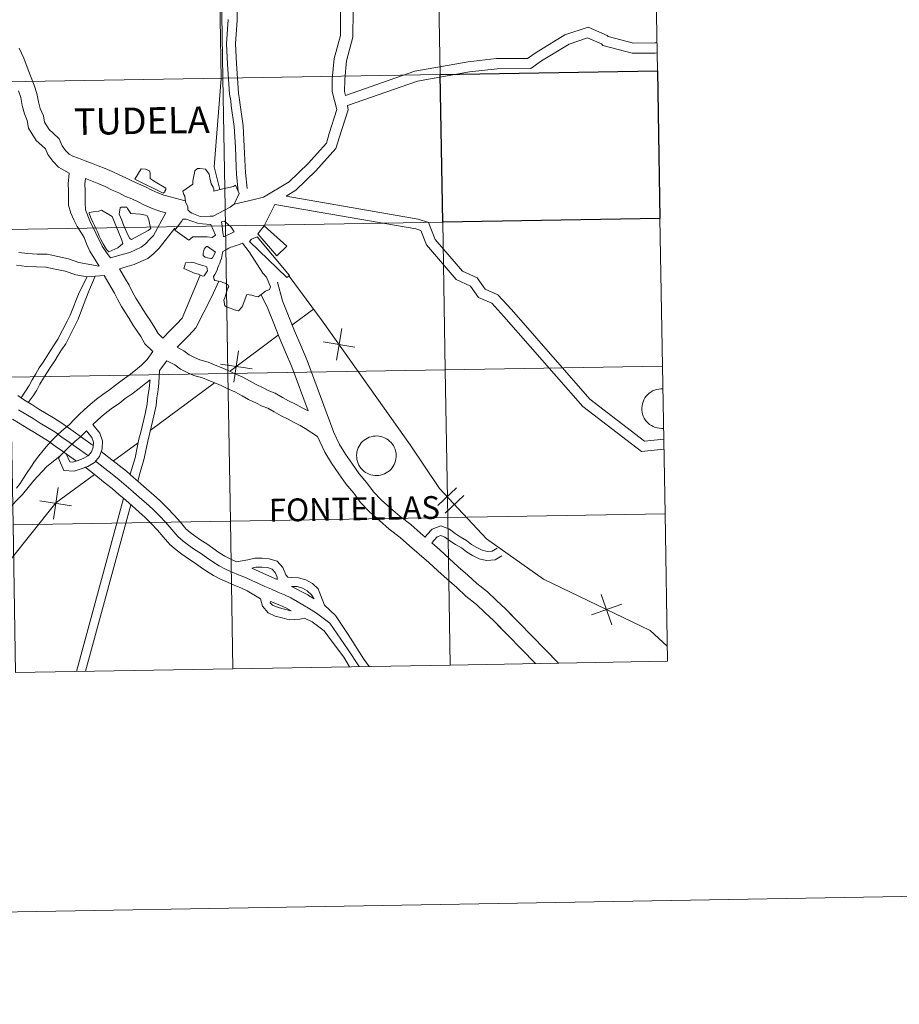
# Model space of a CAD drawing. Units: metres. Extents: x 618029 to 622534, y 4657316 to 4660361.
# Drawn here: x 619104 to 619270, y 4657316 to 4657502 of the extents above; entities that cross this region are included whole.
import ezdxf
from ezdxf.enums import TextEntityAlignment as Align

# ---------------------------------------------------------------- set-up
doc = ezdxf.new("R2010")
doc.units = ezdxf.units.M
doc.header["$MEASUREMENT"] = 0
doc.layers.add('Level 63', color=7, linetype='Continuous', lineweight=0)
doc.styles.add('Arial', font='ARIAL.TTF', dxfattribs={"height": 0.2})

msp = doc.modelspace()

# ---------------------------------------------------------------- linework, layer by layer
at = {"layer": 'Level 63', "linetype": 'Continuous', "lineweight": 0}
for points in [[(618079.65, 4657315.75, -0.24), (618029.03, 4660285.25, -0.24), (622483.35, 4660361.26, -0.24), (622533.98, 4657391.75, -0.24), (618079.65, 4657315.75, -0.24)], [(619142.31, 4657518.36, -0.24), (619142.78, 4657490.51, -0.24), (619101.8, 4657489.81, -0.24), (619101.33, 4657517.67, -0.24), (619142.31, 4657518.36, -0.24)], [(619183.29, 4657519.06, -0.24), (619183.76, 4657491.2, -0.24), (619142.78, 4657490.51, -0.24), (619142.31, 4657518.36, -0.24), (619183.29, 4657519.06, -0.24)], [(619224.27, 4657519.76, -0.24), (619224.74, 4657491.9, -0.24), (619183.76, 4657491.2, -0.24), (619183.29, 4657519.06, -0.24), (619224.27, 4657519.76, -0.24)], [(619142.78, 4657490.51, -0.24), (619143.26, 4657462.65, -0.24), (619102.28, 4657461.95, -0.24), (619101.8, 4657489.81, -0.24), (619142.78, 4657490.51, -0.24)], [(619183.76, 4657491.2, -0.24), (619184.24, 4657463.35, -0.24), (619143.26, 4657462.65, -0.24), (619142.78, 4657490.51, -0.24), (619183.76, 4657491.2, -0.24)], [(619131.83, 4657469.07, 0.01), (619131.56, 4657468.83, 0.01), (619126.18, 4657471.46, 0.01), (619127.4, 4657473.43, 0.01), (619128.17, 4657473.31, 0.01), (619128.94, 4657473, 0.01), (619129.06, 4657472.67, 0.01), (619129.07, 4657471.59, 0.01), (619129.44, 4657471.32, 0.01), (619129.71, 4657471.13, 0.01), (619132.02, 4657469.76, 0.01), (619132.02, 4657469.48, 0.01), (619131.87, 4657469.17, 0.01), (619131.83, 4657469.07, 0.01)], [(619131.83, 4657469.07, 0.01), (619131.56, 4657468.83, 0.01), (619126.18, 4657471.46, 0.01), (619127.4, 4657473.43, 0.01), (619128.17, 4657473.31, 0.01), (619128.94, 4657473, 0.01), (619129.06, 4657472.67, 0.01), (619129.07, 4657471.59, 0.01), (619129.44, 4657471.32, 0.01), (619129.71, 4657471.13, 0.01), (619132.02, 4657469.76, 0.01), (619132.02, 4657469.48, 0.01), (619131.87, 4657469.17, 0.01), (619131.83, 4657469.07, 0.01)], [(619142.77, 4657469.64, 0.01), (619144.8, 4657470.1, 0.01), (619145.19, 4657470.29, 0.01), (619145.84, 4657468.76, 0.01), (619144.93, 4657466.73, 0.01), (619144.16, 4657466.14, 0.01), (619140.97, 4657464.44, 0.01), (619140.33, 4657464.44, 0.01), (619138.49, 4657464.43, 0.01), (619136.95, 4657465.01, 0.01), (619136.64, 4657465.2, 0.01), (619136.18, 4657465.66, 0.01), (619136.18, 4657466.24, 0.01), (619135.71, 4657467.19, 0.01), (619135.59, 4657468.26, 0.01), (619135.4, 4657468.54, 0.01), (619135.22, 4657469.18, 0.01), (619136.47, 4657470.08, 0.01), (619137.12, 4657470.54, 0.01), (619137.11, 4657471.03, 0.01), (619137.24, 4657471.8, 0.01), (619137.39, 4657472.26, 0.01), (619137.51, 4657473.03, 0.01), (619138, 4657473.46, 0.01), (619138.46, 4657473.46, 0.01), (619139.53, 4657473.34, 0.01), (619140.18, 4657472.39, 0.01), (619140.31, 4657471.62, 0.01), (619140.46, 4657471.17, 0.01), (619140.59, 4657470.55, 0.01), (619140.96, 4657469.97, 0.01), (619141.08, 4657469.63, 0.01), (619141.08, 4657469.2, 0.01), (619142.77, 4657469.64, 0.01)], [(619142.77, 4657469.64, 0.01), (619144.8, 4657470.1, 0.01), (619145.19, 4657470.29, 0.01), (619145.84, 4657468.76, 0.01), (619144.93, 4657466.73, 0.01), (619144.16, 4657466.14, 0.01), (619140.97, 4657464.44, 0.01), (619140.33, 4657464.44, 0.01), (619138.49, 4657464.43, 0.01), (619136.95, 4657465.01, 0.01), (619136.64, 4657465.2, 0.01), (619136.18, 4657465.66, 0.01), (619136.18, 4657466.24, 0.01), (619135.71, 4657467.19, 0.01), (619135.59, 4657468.26, 0.01), (619135.4, 4657468.54, 0.01), (619135.22, 4657469.18, 0.01), (619136.47, 4657470.08, 0.01), (619137.12, 4657470.54, 0.01), (619137.11, 4657471.03, 0.01), (619137.24, 4657471.8, 0.01), (619137.39, 4657472.26, 0.01), (619137.51, 4657473.03, 0.01), (619138, 4657473.46, 0.01), (619138.46, 4657473.46, 0.01), (619139.53, 4657473.34, 0.01), (619140.18, 4657472.39, 0.01), (619140.31, 4657471.62, 0.01), (619140.46, 4657471.17, 0.01), (619140.59, 4657470.55, 0.01), (619140.96, 4657469.97, 0.01), (619141.08, 4657469.63, 0.01), (619141.08, 4657469.2, 0.01), (619142.77, 4657469.64, 0.01)], [(619117.57, 4657465.14, 0.01), (619118.34, 4657465.29, 0.01), (619119.41, 4657465.42, 0.01), (619119.87, 4657465.6, 0.01), (619121.9, 4657464.38, 0.01), (619123.73, 4657459.93, 0.01), (619123.92, 4657459.29, 0.01), (619122.97, 4657458.52, 0.01), (619121.31, 4657457.75, 0.01), (619120.85, 4657458.21, 0.01), (619120.2, 4657459.28, 0.01), (619119.76, 4657460.04, 0.01), (619119.46, 4657460.69, 0.01), (619119.18, 4657461.36, 0.01), (619118.87, 4657462.01, 0.01), (619118.56, 4657462.68, 0.01), (619118.25, 4657463.33, 0.01), (619117.97, 4657464, 0.01), (619117.69, 4657464.64, 0.01), (619117.57, 4657464.97, 0.01), (619117.57, 4657465.14, 0.01)], [(619117.57, 4657465.14, 0.01), (619118.34, 4657465.29, 0.01), (619119.41, 4657465.42, 0.01), (619119.87, 4657465.6, 0.01), (619121.9, 4657464.38, 0.01), (619123.73, 4657459.93, 0.01), (619123.92, 4657459.29, 0.01), (619122.97, 4657458.52, 0.01), (619121.31, 4657457.75, 0.01), (619120.85, 4657458.21, 0.01), (619120.2, 4657459.28, 0.01), (619119.76, 4657460.04, 0.01), (619119.46, 4657460.69, 0.01), (619119.18, 4657461.36, 0.01), (619118.87, 4657462.01, 0.01), (619118.56, 4657462.68, 0.01), (619118.25, 4657463.33, 0.01), (619117.97, 4657464, 0.01), (619117.69, 4657464.64, 0.01), (619117.57, 4657464.97, 0.01), (619117.57, 4657465.14, 0.01)], [(619129.1, 4657462.56, 0.01), (619129.2, 4657462.12, 0.01), (619128.7, 4657461.79, 0.01), (619125.57, 4657460.06, 0.01), (619125.26, 4657460.25, 0.01), (619124.95, 4657460.83, 0.01), (619124.68, 4657461.41, 0.01), (619124.4, 4657461.96, 0.01), (619124.18, 4657462.55, 0.01), (619123.93, 4657463.13, 0.01), (619123.72, 4657463.71, 0.01), (619123.5, 4657464.26, 0.01), (619123.25, 4657464.85, 0.01), (619123.43, 4657466.07, 0.01), (619123.58, 4657466.2, 0.01), (619124.66, 4657466.2, 0.01), (619124.78, 4657465.9, 0.01), (619125.43, 4657464.98, 0.01), (619127.28, 4657464.86, 0.01), (619128.2, 4657464.68, 0.01), (619128.5, 4657464.56, 0.01), (619128.69, 4657464.1, 0.01), (619128.82, 4657463.79, 0.01), (619128.97, 4657463.15, 0.01), (619129.1, 4657462.56, 0.01)], [(619129.1, 4657462.56, 0.01), (619129.2, 4657462.12, 0.01), (619128.7, 4657461.79, 0.01), (619125.57, 4657460.06, 0.01), (619125.26, 4657460.25, 0.01), (619124.95, 4657460.83, 0.01), (619124.68, 4657461.41, 0.01), (619124.4, 4657461.96, 0.01), (619124.18, 4657462.55, 0.01), (619123.93, 4657463.13, 0.01), (619123.72, 4657463.71, 0.01), (619123.5, 4657464.26, 0.01), (619123.25, 4657464.85, 0.01), (619123.43, 4657466.07, 0.01), (619123.58, 4657466.2, 0.01), (619124.66, 4657466.2, 0.01), (619124.78, 4657465.9, 0.01), (619125.43, 4657464.98, 0.01), (619127.28, 4657464.86, 0.01), (619128.2, 4657464.68, 0.01), (619128.5, 4657464.56, 0.01), (619128.69, 4657464.1, 0.01), (619128.82, 4657463.79, 0.01), (619128.97, 4657463.15, 0.01), (619129.1, 4657462.56, 0.01)], [(619143.26, 4657462.65, -0.24), (619143.73, 4657434.79, -0.24), (619102.75, 4657434.09, -0.24), (619102.28, 4657461.95, -0.24), (619143.26, 4657462.65, -0.24)], [(619140.49, 4657462.87, 0.01), (619141.39, 4657460.88, 0.01), (619140.8, 4657460.42, 0.01), (619139.85, 4657460.6, 0.01), (619138.68, 4657460.6, 0.01), (619137.15, 4657460.59, 0.01), (619136.38, 4657459.97, 0.01), (619133.7, 4657461.81, 0.01), (619134.96, 4657463.47, 0.01), (619135.23, 4657463.93, 0.01), (619135.88, 4657463.93, 0.01), (619138.03, 4657463.17, 0.01), (619138.95, 4657463.05, 0.01), (619140.49, 4657462.87, 0.01)], [(619140.49, 4657462.87, 0.01), (619141.39, 4657460.88, 0.01), (619140.8, 4657460.42, 0.01), (619139.85, 4657460.6, 0.01), (619138.68, 4657460.6, 0.01), (619137.15, 4657460.59, 0.01), (619136.38, 4657459.97, 0.01), (619133.7, 4657461.81, 0.01), (619134.96, 4657463.47, 0.01), (619135.23, 4657463.93, 0.01), (619135.88, 4657463.93, 0.01), (619138.03, 4657463.17, 0.01), (619138.95, 4657463.05, 0.01), (619140.49, 4657462.87, 0.01)], [(619142.92, 4657460.61, 0.01), (619142.8, 4657461.38, 0.01), (619142.64, 4657462.6, 0.01), (619142.51, 4657463.37, 0.01), (619143.1, 4657463.5, 0.01), (619144.33, 4657462.42, 0.01), (619144.94, 4657461.54, 0.01), (619143.11, 4657460.61, 0.01), (619142.92, 4657460.61, 0.01)], [(619142.92, 4657460.61, 0.01), (619142.8, 4657461.38, 0.01), (619142.64, 4657462.6, 0.01), (619142.51, 4657463.37, 0.01), (619143.1, 4657463.5, 0.01), (619144.33, 4657462.42, 0.01), (619144.94, 4657461.54, 0.01), (619143.11, 4657460.61, 0.01), (619142.92, 4657460.61, 0.01)], [(619184.24, 4657463.35, -0.24), (619184.71, 4657435.49, -0.24), (619143.73, 4657434.79, -0.24), (619143.26, 4657462.65, -0.24), (619184.24, 4657463.35, -0.24)], [(619154.83, 4657458.81, 0.01), (619152.99, 4657457, 0.01), (619149.36, 4657461.15, 0.01), (619150.56, 4657462.67, 0.01), (619154.83, 4657458.81, 0.01)], [(619154.83, 4657458.81, 0.01), (619152.99, 4657457, 0.01), (619149.36, 4657461.15, 0.01), (619150.56, 4657462.67, 0.01), (619154.83, 4657458.81, 0.01)], [(619225.22, 4657464.05, -0.24), (619225.69, 4657436.19, -0.24), (619184.71, 4657435.49, -0.24), (619184.24, 4657463.35, -0.24), (619225.22, 4657464.05, -0.24)], [(619141.12, 4657452.5, 0.01), (619141.01, 4657453.08, 0.01), (619141.29, 4657453.48, 0.01), (619141.5, 4657453.91, 0.01), (619141.71, 4657454.34, 0.01), (619141.86, 4657454.77, 0.01), (619142.05, 4657455.2, 0.01), (619142.2, 4657455.63, 0.01), (619142.35, 4657456.06, 0.01), (619142.54, 4657456.46, 0.01), (619142.66, 4657457.23, 0.01), (619142.81, 4657457.82, 0.01), (619143.21, 4657458.03, 0.01), (619143.57, 4657458.25, 0.01), (619143.91, 4657458.43, 0.01), (619144.28, 4657458.59, 0.01), (619144.62, 4657458.71, 0.01), (619144.95, 4657458.83, 0.01), (619145.32, 4657458.96, 0.01), (619145.72, 4657459.05, 0.01), (619146.18, 4657459.24, 0.01), (619146.49, 4657459.36, 0.01), (619147.72, 4657457.71, 0.01), (619150.35, 4657453.72, 0.01), (619150.99, 4657452.96, 0.01), (619151.77, 4657451.12, 0.01), (619151.58, 4657450.62, 0.01), (619150.82, 4657450.34, 0.01), (619149.47, 4657449.26, 0.01), (619148.82, 4657449.39, 0.01), (619148.21, 4657449.57, 0.01), (619147.29, 4657449.69, 0.01), (619146.4, 4657447.38, 0.01), (619145.76, 4657446.61, 0.01), (619145.14, 4657446.76, 0.01), (619143.46, 4657447.37, 0.01), (619143.15, 4657447.53, 0.01), (619142.96, 4657448.6, 0.01), (619143.14, 4657449.09, 0.01), (619143.32, 4657449.68, 0.01), (619143.6, 4657450.6, 0.01), (619143.72, 4657450.91, 0.01), (619143.9, 4657451.22, 0.01), (619143.78, 4657451.43, 0.01), (619143.6, 4657451.58, 0.01), (619143.41, 4657451.7, 0.01), (619143.2, 4657451.83, 0.01), (619142.98, 4657451.89, 0.01), (619142.76, 4657451.98, 0.01), (619142.55, 4657452.07, 0.01), (619142.36, 4657452.16, 0.01), (619141.29, 4657452.31, 0.01), (619141.12, 4657452.5, 0.01)], [(619141.12, 4657452.5, 0.01), (619141.01, 4657453.08, 0.01), (619141.29, 4657453.48, 0.01), (619141.5, 4657453.91, 0.01), (619141.71, 4657454.34, 0.01), (619141.86, 4657454.77, 0.01), (619142.05, 4657455.2, 0.01), (619142.2, 4657455.63, 0.01), (619142.35, 4657456.06, 0.01), (619142.54, 4657456.46, 0.01), (619142.66, 4657457.23, 0.01), (619142.81, 4657457.82, 0.01), (619143.21, 4657458.03, 0.01), (619143.57, 4657458.25, 0.01), (619143.91, 4657458.43, 0.01), (619144.28, 4657458.59, 0.01), (619144.62, 4657458.71, 0.01), (619144.95, 4657458.83, 0.01), (619145.32, 4657458.96, 0.01), (619145.72, 4657459.05, 0.01), (619146.18, 4657459.24, 0.01), (619146.49, 4657459.36, 0.01), (619147.72, 4657457.71, 0.01), (619150.35, 4657453.72, 0.01), (619150.99, 4657452.96, 0.01), (619151.77, 4657451.12, 0.01), (619151.58, 4657450.62, 0.01), (619150.82, 4657450.34, 0.01), (619149.47, 4657449.26, 0.01), (619148.82, 4657449.39, 0.01), (619148.21, 4657449.57, 0.01), (619147.29, 4657449.69, 0.01), (619146.4, 4657447.38, 0.01), (619145.76, 4657446.61, 0.01), (619145.14, 4657446.76, 0.01), (619143.46, 4657447.37, 0.01), (619143.15, 4657447.53, 0.01), (619142.96, 4657448.6, 0.01), (619143.14, 4657449.09, 0.01), (619143.32, 4657449.68, 0.01), (619143.6, 4657450.6, 0.01), (619143.72, 4657450.91, 0.01), (619143.9, 4657451.22, 0.01), (619143.78, 4657451.43, 0.01), (619143.6, 4657451.58, 0.01), (619143.41, 4657451.7, 0.01), (619143.2, 4657451.83, 0.01), (619142.98, 4657451.89, 0.01), (619142.76, 4657451.98, 0.01), (619142.55, 4657452.07, 0.01), (619142.36, 4657452.16, 0.01), (619141.29, 4657452.31, 0.01), (619141.12, 4657452.5, 0.01)], [(619155.38, 4657453.3, 0.01), (619154.83, 4657452.91, 0.01), (619147.8, 4657459.72, 0.01), (619148.17, 4657460.1, 0.01), (619149.28, 4657460.59, 0.01), (619155.38, 4657453.3, 0.01)], [(619155.38, 4657453.3, 0.01), (619154.83, 4657452.91, 0.01), (619147.8, 4657459.72, 0.01), (619148.17, 4657460.1, 0.01), (619149.28, 4657460.59, 0.01), (619155.38, 4657453.3, 0.01)], [(619140.51, 4657456.46, 0.01), (619139.86, 4657456.58, 0.01), (619139.46, 4657456.76, 0.01), (619139.09, 4657457.03, 0.01), (619139.09, 4657457.52, 0.01), (619139.27, 4657458.26, 0.01), (619139.43, 4657458.48, 0.01), (619139.58, 4657458.63, 0.01), (619139.73, 4657458.72, 0.01), (619139.86, 4657458.76, 0.01), (619141.4, 4657457.69, 0.01), (619140.82, 4657456.58, 0.01), (619140.63, 4657456.46, 0.01), (619140.51, 4657456.46, 0.01)], [(619140.51, 4657456.46, 0.01), (619139.86, 4657456.58, 0.01), (619139.46, 4657456.76, 0.01), (619139.09, 4657457.03, 0.01), (619139.09, 4657457.52, 0.01), (619139.27, 4657458.26, 0.01), (619139.43, 4657458.48, 0.01), (619139.58, 4657458.63, 0.01), (619139.73, 4657458.72, 0.01), (619139.86, 4657458.76, 0.01), (619141.4, 4657457.69, 0.01), (619140.82, 4657456.58, 0.01), (619140.63, 4657456.46, 0.01), (619140.51, 4657456.46, 0.01)], [(619138.94, 4657453.15, 0.01), (619138.21, 4657453.5, 0.01), (619137.57, 4657453.68, 0.01), (619135.45, 4657454.6, 0.01), (619135.63, 4657455.18, 0.01), (619135.75, 4657455.67, 0.01), (619136.79, 4657455.8, 0.01), (619137.44, 4657455.68, 0.01), (619138.33, 4657455.37, 0.01), (619138.98, 4657455.19, 0.01), (619139.47, 4657455.04, 0.01), (619139.75, 4657454.92, 0.01), (619139.87, 4657454.15, 0.01), (619139.29, 4657453.19, 0.01), (619138.94, 4657453.15, 0.01)], [(619138.94, 4657453.15, 0.01), (619138.21, 4657453.5, 0.01), (619137.57, 4657453.68, 0.01), (619135.45, 4657454.6, 0.01), (619135.63, 4657455.18, 0.01), (619135.75, 4657455.67, 0.01), (619136.79, 4657455.8, 0.01), (619137.44, 4657455.68, 0.01), (619138.33, 4657455.37, 0.01), (619138.98, 4657455.19, 0.01), (619139.47, 4657455.04, 0.01), (619139.75, 4657454.92, 0.01), (619139.87, 4657454.15, 0.01), (619139.29, 4657453.19, 0.01), (619138.94, 4657453.15, 0.01)], [(619143.73, 4657434.79, -0.24), (619144.21, 4657406.93, -0.24), (619103.23, 4657406.23, -0.24), (619102.75, 4657434.09, -0.24), (619143.73, 4657434.79, -0.24)], [(619184.71, 4657435.49, -0.24), (619185.19, 4657407.63, -0.24), (619144.21, 4657406.93, -0.24), (619143.73, 4657434.79, -0.24), (619184.71, 4657435.49, -0.24)], [(619225.69, 4657436.19, -0.24), (619226.17, 4657408.33, -0.24), (619185.19, 4657407.63, -0.24), (619184.71, 4657435.49, -0.24), (619225.69, 4657436.19, -0.24)], [(619168, 4657419.28, 0.01), (619168.02, 4657419.66, 0.01), (619168.08, 4657420.02, 0.01), (619168.18, 4657420.38, 0.01), (619168.31, 4657420.73, 0.01), (619168.47, 4657421.07, 0.01), (619168.67, 4657421.38, 0.01), (619168.9, 4657421.68, 0.01), (619169.15, 4657421.95, 0.01), (619169.43, 4657422.19, 0.01), (619169.74, 4657422.41, 0.01), (619170.06, 4657422.59, 0.01), (619170.4, 4657422.74, 0.01), (619170.75, 4657422.86, 0.01), (619171.12, 4657422.94, 0.01), (619171.49, 4657422.98, 0.01), (619171.86, 4657422.99, 0.01), (619172.23, 4657422.96, 0.01), (619172.6, 4657422.89, 0.01), (619172.96, 4657422.79, 0.01), (619173.3, 4657422.65, 0.01), (619173.63, 4657422.48, 0.01), (619173.94, 4657422.27, 0.01), (619174.23, 4657422.04, 0.01), (619174.5, 4657421.78, 0.01), (619174.73, 4657421.49, 0.01), (619174.94, 4657421.18, 0.01), (619175.12, 4657420.85, 0.01), (619175.26, 4657420.51, 0.01), (619175.36, 4657420.15, 0.01), (619175.44, 4657419.78, 0.01), (619175.47, 4657419.41, 0.01), (619175.47, 4657419.04, 0.01), (619175.43, 4657418.67, 0.01), (619175.35, 4657418.31, 0.01), (619175.24, 4657417.95, 0.01), (619175.09, 4657417.61, 0.01), (619174.91, 4657417.28, 0.01), (619174.7, 4657416.98, 0.01), (619174.46, 4657416.69, 0.01), (619174.19, 4657416.44, 0.01), (619173.89, 4657416.21, 0.01), (619173.58, 4657416.01, 0.01), (619173.25, 4657415.84, 0.01), (619172.9, 4657415.71, 0.01), (619172.54, 4657415.61, 0.01), (619172.17, 4657415.55, 0.01), (619171.8, 4657415.52, 0.01), (619171.43, 4657415.53, 0.01), (619171.06, 4657415.58, 0.01), (619170.7, 4657415.67, 0.01), (619170.35, 4657415.79, 0.01), (619170.01, 4657415.95, 0.01), (619169.69, 4657416.13, 0.01), (619169.39, 4657416.35, 0.01), (619169.11, 4657416.6, 0.01), (619168.86, 4657416.88, 0.01), (619168.64, 4657417.18, 0.01), (619168.44, 4657417.5, 0.01), (619168.28, 4657417.83, 0.01), (619168.16, 4657418.18, 0.01), (619168.07, 4657418.54, 0.01), (619168.02, 4657418.91, 0.01), (619168, 4657419.28, 0.01)], [(619144.21, 4657406.93, -0.24), (619144.68, 4657379.07, -0.24), (619103.7, 4657378.37, -0.24), (619103.23, 4657406.23, -0.24), (619144.21, 4657406.93, -0.24)], [(619185.19, 4657407.63, -0.24), (619185.66, 4657379.77, -0.24), (619144.68, 4657379.07, -0.24), (619144.21, 4657406.93, -0.24), (619185.19, 4657407.63, -0.24)], [(619226.17, 4657408.33, -0.24), (619226.64, 4657380.47, -0.24), (619185.66, 4657379.77, -0.24), (619185.19, 4657407.63, -0.24), (619226.17, 4657408.33, -0.24)]]:
    msp.add_polyline3d(points, close=True, dxfattribs=at)
for points in [[(619076.79, 4657597.5, 0.01), (619083.64, 4657594.1, 0.01), (619104.51, 4657584.14, 0.01), (619110.82, 4657579.57, 0.01), (619116.22, 4657573.11, 0.01), (619138.9, 4657528.42, 0.01), (619141, 4657523.31, 0.01), (619142.1, 4657512.89, 0.01), (619142.46, 4657490.45, 0.01), (619141.17, 4657473.75, 0.01), (619142.24, 4657469.5, 0.01)], [(619147.36, 4657469.68, 0.01), (619147.07, 4657472.7, 0.01), (619147.02, 4657473.87, 0.01), (619146.83, 4657477.62, 0.01), (619146.59, 4657481.53, 0.01), (619146.02, 4657485.49, 0.01), (619145.94, 4657486.43, 0.01), (619145.75, 4657487.66, 0.01), (619145.37, 4657493.27, 0.01), (619145.18, 4657496.99, 0.01), (619145.49, 4657501.48, 0.01), (619145.54, 4657506.53, 0.01)], [(619163.39, 4657488.01, 0.01), (619163.42, 4657490.35, 0.01), (619163.78, 4657494.2, 0.01), (619164.97, 4657498.54, 0.01), (619164.98, 4657503.23, 0.01)], [(619163.39, 4657488.01, 0.01), (619163.42, 4657490.35, 0.01), (619163.78, 4657494.2, 0.01), (619164.97, 4657498.54, 0.01), (619164.98, 4657503.23, 0.01)], [(619165.74, 4657487.98, 0.01), (619165.77, 4657490.23, 0.01), (619166.1, 4657493.77, 0.01), (619167.32, 4657498.22, 0.01), (619167.33, 4657503.27, 0.01)], [(619145.7, 4657469.1, 0.01), (619145.39, 4657472.39, 0.01), (619145.32, 4657473.78, 0.01), (619145.14, 4657477.52, 0.01), (619144.91, 4657481.36, 0.01), (619144.34, 4657485.3, 0.01), (619144.26, 4657486.23, 0.01), (619144.07, 4657487.47, 0.01), (619143.68, 4657493.17, 0.01), (619143.49, 4657497.01, 0.01), (619143.8, 4657501.55, 0.01)], [(619165.89, 4657487.22, 0.01), (619178.99, 4657491.81, 0.01), (619189.03, 4657493.6, 0.01), (619194.4, 4657494.2, 0.01), (619200.26, 4657494.21, 0.01), (619201.84, 4657495.34, 0.01), (619207.29, 4657498.69, 0.01), (619211.66, 4657500.15, 0.01), (619215.27, 4657498.56, 0.01), (619215.44, 4657498.38, 0.01), (619220.2, 4657497.14, 0.01), (619224.24, 4657497.15, 0.01), (619224.66, 4657497.17, 0.01)], [(619166.26, 4657485.34, 0.01), (619179.48, 4657489.96, 0.01), (619189.31, 4657491.71, 0.01), (619194.51, 4657492.3, 0.01), (619200.88, 4657492.31, 0.01), (619202.9, 4657493.76, 0.01), (619208.1, 4657496.95, 0.01), (619211.57, 4657498.11, 0.01), (619214.18, 4657496.96, 0.01), (619214.46, 4657496.67, 0.01), (619219.96, 4657495.23, 0.01), (619224.3, 4657495.24, 0.01), (619224.69, 4657495.26, 0.01)], [(619135.7, 4657467.35, 0.01), (619132.83, 4657468.1, 0.01), (619131.64, 4657468.44, 0.01), (619130.52, 4657468.88, 0.01), (619129.42, 4657469.38, 0.01), (619128.18, 4657470.03, 0.01), (619126.88, 4657470.6, 0.01), (619125.64, 4657471.12, 0.01), (619124.47, 4657471.7, 0.01), (619123.23, 4657472.25, 0.01), (619121.89, 4657472.89, 0.01), (619120.62, 4657473.45, 0.01), (619119.3, 4657473.99, 0.01), (619118.04, 4657474.49, 0.01), (619116.85, 4657474.92, 0.01), (619115.57, 4657475.4, 0.01), (619114.51, 4657475.78, 0.01), (619113.78, 4657476.19, 0.01), (619113.14, 4657476.88, 0.01), (619112.51, 4657477.72, 0.01), (619111.93, 4657479.07, 0.01), (619110.78, 4657480.12, 0.01), (619110.03, 4657480.8, 0.01), (619109.13, 4657482.2, 0.01), (619108.96, 4657483.41, 0.01), (619108.35, 4657484.81, 0.01), (619108.04, 4657486.03, 0.01), (619107.73, 4657487.63, 0.01), (619107.21, 4657489.21, 0.01), (619106.5, 4657490.96, 0.01), (619105.88, 4657492.58, 0.01), (619105.28, 4657494.29, 0.01), (619104.37, 4657496.2, 0.01)], [(619113.78, 4657472.59, 0.01), (619111.8, 4657473.7, 0.01), (619110.73, 4657474.87, 0.01), (619109.78, 4657476.12, 0.01), (619109.31, 4657477.2, 0.01), (619108.66, 4657477.79, 0.01), (619107.61, 4657478.75, 0.01), (619106.12, 4657481.09, 0.01), (619105.91, 4657482.55, 0.01), (619105.37, 4657483.79, 0.01), (619104.97, 4657485.34, 0.01), (619104.68, 4657486.84, 0.01), (619104.26, 4657488.13, 0.01)], [(619150.42, 4657468.06, 0.01), (619155.28, 4657470.98, 0.01), (619158.86, 4657474.43, 0.01), (619162.3, 4657478.27, 0.01), (619162.84, 4657480.06, 0.01), (619164.3, 4657484.6, 0.01), (619163.39, 4657488.01, 0.01)], [(619165.89, 4657487.22, 0.01), (619165.74, 4657487.98, 0.01)], [(619154.71, 4657468.26, 0.01), (619156.53, 4657469.36, 0.01), (619160.32, 4657473.02, 0.01), (619164.12, 4657477.24, 0.01), (619164.79, 4657479.45, 0.01), (619166.42, 4657484.54, 0.01), (619166.26, 4657485.34, 0.01)], [(619155.28, 4657470.98, 0.01), (619158.86, 4657474.43, 0.01), (619162.3, 4657478.27, 0.01), (619162.84, 4657480.06, 0.01), (619164.3, 4657484.6, 0.01)], [(619119.48, 4657455.05, 0.01), (619117.73, 4657457.86, 0.01), (619117.09, 4657459.23, 0.01), (619116.63, 4657460.42, 0.01), (619116.03, 4657461.48, 0.01), (619115.32, 4657462.51, 0.01), (619114.66, 4657463.78, 0.01), (619114.14, 4657465.04, 0.01), (619113.69, 4657466.57, 0.01), (619113.67, 4657468.02, 0.01), (619113.65, 4657469.26, 0.01), (619113.63, 4657470.58, 0.01), (619113.78, 4657472.59, 0.01)], [(619121.59, 4657456.61, 0.01), (619120.98, 4657457.45, 0.01), (619120.03, 4657458.78, 0.01), (619117.68, 4657463.56, 0.01), (619116.89, 4657465.65, 0.01), (619116.83, 4657467.04, 0.01), (619116.81, 4657468.07, 0.01), (619116.79, 4657469.31, 0.01), (619116.77, 4657470.48, 0.01), (619116.86, 4657471.58, 0.01)], [(619132.01, 4657465.07, 0.01), (619130.63, 4657465.46, 0.01), (619129.3, 4657465.98, 0.01), (619128.04, 4657466.56, 0.01), (619126.82, 4657467.2, 0.01), (619125.65, 4657467.71, 0.01), (619124.33, 4657468.26, 0.01), (619123.14, 4657468.86, 0.01), (619121.92, 4657469.39, 0.01), (619120.58, 4657470.04, 0.01), (619119.38, 4657470.56, 0.01), (619118.12, 4657471.08, 0.01), (619116.86, 4657471.58, 0.01)], [(619154.71, 4657468.26, 0.01), (619179.62, 4657463.93, 0.01), (619181.55, 4657463.29, 0.01), (619182.84, 4657460.08, 0.01), (619187.99, 4657454.1, 0.01), (619190.77, 4657452.82, 0.01), (619192.28, 4657450.68, 0.01), (619194.63, 4657449.61, 0.01), (619197.21, 4657446.83, 0.01), (619212.01, 4657429.95, 0.01), (619222.3, 4657422.04, 0.01), (619225.93, 4657422.41, 0.01)], [(619144.93, 4657466.73, 0.01), (619148.66, 4657467.59, 0.01), (619150.42, 4657468.06, 0.01)], [(619150.56, 4657462.67, 0.01), (619152.6, 4657466.68, 0.01), (619179.15, 4657462.07, 0.01), (619180.1, 4657461.76, 0.01), (619181.18, 4657459.08, 0.01), (619186.81, 4657452.54, 0.01), (619189.5, 4657451.29, 0.01), (619191.01, 4657449.15, 0.01), (619193.49, 4657448.03, 0.01), (619195.78, 4657445.56, 0.01), (619210.7, 4657428.54, 0.01), (619221.74, 4657420.06, 0.01), (619225.96, 4657420.49, 0.01)], [(619121.59, 4657456.61, 0.01), (619124.04, 4657457.31, 0.01), (619125.22, 4657457.64, 0.01), (619126.32, 4657458.13, 0.01), (619127.36, 4657458.6, 0.01), (619128.17, 4657459.24, 0.01), (619129.01, 4657460.1, 0.01), (619129.68, 4657460.85, 0.01), (619132.01, 4657465.07, 0.01)], [(619123.3, 4657454.56, 0.01), (619124.72, 4657454.99, 0.01), (619126.05, 4657455.37, 0.01), (619127.3, 4657455.93, 0.01), (619128.61, 4657456.51, 0.01), (619129.79, 4657457.43, 0.01), (619130.78, 4657458.45, 0.01), (619133.72, 4657462.22, 0.01)], [(619104.28, 4657457.6, 0.01), (619105.99, 4657457.4, 0.01), (619107.75, 4657457.3, 0.01), (619109.68, 4657457.27, 0.01), (619111.68, 4657456.83, 0.01), (619113.7, 4657456.41, 0.01), (619115.64, 4657455.75, 0.01), (619119.48, 4657455.05, 0.01)], [(619103.84, 4657455.22, 0.01), (619105.78, 4657454.98, 0.01), (619107.67, 4657454.88, 0.01), (619109.39, 4657454.85, 0.01), (619111.18, 4657454.47, 0.01), (619113.06, 4657454.07, 0.01), (619115.03, 4657453.41, 0.01), (619117.17, 4657453.02, 0.01), (619120.41, 4657453.29, 0.01)], [(619103.84, 4657455.22, 0.01), (619105.78, 4657454.98, 0.01), (619107.67, 4657454.88, 0.01), (619109.39, 4657454.85, 0.01), (619111.18, 4657454.47, 0.01), (619113.06, 4657454.07, 0.01), (619115.03, 4657453.41, 0.01), (619117.17, 4657453.02, 0.01)], [(619131.49, 4657441.48, 0.01), (619130.58, 4657442.35, 0.01), (619129.97, 4657443.43, 0.01), (619129.12, 4657444.72, 0.01), (619128.44, 4657445.71, 0.01), (619127.76, 4657446.8, 0.01), (619127.07, 4657447.92, 0.01), (619126.39, 4657449.01, 0.01), (619125.74, 4657450.16, 0.01), (619125.14, 4657451.42, 0.01), (619124.42, 4657452.59, 0.01), (619123.3, 4657454.56, 0.01)], [(619131.49, 4657441.48, 0.01), (619132.86, 4657442.9, 0.01), (619134.08, 4657444.16, 0.01), (619135.11, 4657445.24, 0.01), (619138.52, 4657453.35, 0.01)], [(619114, 4657445.81, 0.01), (619115.67, 4657450.09, 0.01), (619117.17, 4657453.02, 0.01)], [(619115.52, 4657445.06, 0.01), (619116.52, 4657447.74, 0.01), (619117.52, 4657450.34, 0.01), (619118.72, 4657453.14, 0.01)], [(619118.72, 4657453.14, 0.01), (619120.41, 4657453.29, 0.01)], [(619129.6, 4657438.92, 0.01), (619128.07, 4657440.41, 0.01), (619127.29, 4657441.79, 0.01), (619126.52, 4657442.96, 0.01), (619125.81, 4657443.99, 0.01), (619125.1, 4657445.14, 0.01), (619124.4, 4657446.26, 0.01), (619123.69, 4657447.4, 0.01), (619122.95, 4657448.71, 0.01), (619122.38, 4657449.92, 0.01), (619121.71, 4657450.99, 0.01), (619120.41, 4657453.29, 0.01)], [(619134.17, 4657439.73, 0.01), (619135.12, 4657440.72, 0.01), (619136.35, 4657441.98, 0.01), (619137.71, 4657443.42, 0.01), (619140.68, 4657449.29, 0.01), (619142.03, 4657452.21, 0.01)], [(619180.91, 4657403.93, 0.01), (619180.08, 4657404.66, 0.01), (619178.22, 4657406.27, 0.01), (619176.14, 4657407.85, 0.01), (619174.37, 4657409.4, 0.01), (619172.62, 4657410.92, 0.01), (619171.18, 4657412.48, 0.01), (619169.93, 4657414.12, 0.01), (619168.5, 4657415.86, 0.01), (619167.25, 4657417.66, 0.01), (619165.9, 4657419.58, 0.01), (619164.78, 4657421.4, 0.01), (619163.74, 4657423.66, 0.01), (619158.7, 4657437.25, 0.01), (619157.48, 4657440.04, 0.01), (619156.29, 4657442.85, 0.01), (619155.18, 4657445.68, 0.01), (619154.06, 4657448.52, 0.01), (619153.06, 4657452.04, 0.01)], [(619155.26, 4657453.12, 0.01), (619161.73, 4657444.46, 0.01), (619178.14, 4657421.34, 0.01), (619183.65, 4657413.09, 0.01), (619192.53, 4657403.57, 0.01), (619203.24, 4657395.95, 0.01), (619223.34, 4657386.29, 0.01), (619226.6, 4657383.31, 0.01)], [(619158.87, 4657427.75, 0.01), (619155.79, 4657436.07, 0.01), (619154.6, 4657438.79, 0.01), (619153.38, 4657441.66, 0.01), (619152.25, 4657444.53, 0.01), (619151.13, 4657447.37, 0.01), (619149.96, 4657449.66, 0.01)], [(619159.86, 4657446.94, 0.01), (619155.82, 4657443.93, 0.01)], [(619159.86, 4657446.94, 0.01), (619155.82, 4657443.93, 0.01)], [(619104.77, 4657430.16, 0.01), (619106.23, 4657432.52, 0.01), (619106.83, 4657433.59, 0.01), (619107.51, 4657434.74, 0.01), (619108.17, 4657435.83, 0.01), (619108.89, 4657436.92, 0.01), (619109.67, 4657438.1, 0.01), (619110.31, 4657439.12, 0.01), (619110.96, 4657440.17, 0.01), (619111.69, 4657441.25, 0.01), (619113.44, 4657444.67, 0.01), (619114, 4657445.81, 0.01)], [(619106.04, 4657429.33, 0.01), (619107.01, 4657430.57, 0.01), (619107.69, 4657431.66, 0.01), (619108.3, 4657432.74, 0.01), (619108.97, 4657433.88, 0.01), (619109.6, 4657434.93, 0.01), (619110.3, 4657435.99, 0.01), (619111.1, 4657437.18, 0.01), (619111.74, 4657438.23, 0.01), (619112.38, 4657439.25, 0.01), (619113.15, 4657440.39, 0.01), (619114.95, 4657443.91, 0.01), (619115.52, 4657445.06, 0.01)], [(619164.2, 4657437.3, 0.01), (619165.21, 4657443.26, 0.01)], [(619164.2, 4657437.3, 0.01), (619165.21, 4657443.26, 0.01)], [(619153.23, 4657442, 0.01), (619144.2, 4657435.27, 0.01)], [(619153.23, 4657442, 0.01), (619144.2, 4657435.27, 0.01)], [(619161.72, 4657440.78, 0.01), (619167.68, 4657439.77, 0.01)], [(619161.72, 4657440.78, 0.01), (619167.68, 4657439.77, 0.01)], [(619103.87, 4657413.15, 0.01), (619104.55, 4657414.03, 0.01), (619105.16, 4657415.04, 0.01), (619105.87, 4657416.08, 0.01), (619106.56, 4657417.11, 0.01), (619107.26, 4657418.17, 0.01), (619108.06, 4657419.25, 0.01), (619108.92, 4657420.27, 0.01), (619109.75, 4657421.31, 0.01), (619110.74, 4657422.35, 0.01), (619111.75, 4657423.33, 0.01), (619112.8, 4657424.3, 0.01), (619113.84, 4657425.18, 0.01), (619114.76, 4657426.08, 0.01), (619115.71, 4657427.02, 0.01), (619116.69, 4657427.98, 0.01), (619117.75, 4657428.96, 0.01), (619118.94, 4657429.94, 0.01), (619120.15, 4657430.85, 0.01), (619121.39, 4657431.69, 0.01), (619122.51, 4657432.57, 0.01), (619123.82, 4657433.5, 0.01), (619125.09, 4657434.45, 0.01), (619126.29, 4657435.4, 0.01), (619127.44, 4657436.33, 0.01), (619128.49, 4657437.42, 0.01), (619129.6, 4657438.92, 0.01)], [(619158.87, 4657427.75, 0.01), (619157.73, 4657428.3, 0.01), (619156.59, 4657428.96, 0.01), (619155.19, 4657429.63, 0.01), (619154.01, 4657430.25, 0.01), (619152.68, 4657431.07, 0.01), (619151.47, 4657431.53, 0.01), (619150.39, 4657432.05, 0.01), (619149.07, 4657432.68, 0.01), (619147.96, 4657433.33, 0.01), (619146.4, 4657434.14, 0.01), (619144.9, 4657434.8, 0.01), (619143.76, 4657435.35, 0.01), (619142.45, 4657435.92, 0.01), (619141.32, 4657436.35, 0.01), (619139.99, 4657436.93, 0.01), (619138.43, 4657437.35, 0.01), (619137.42, 4657437.83, 0.01), (619136.43, 4657438.31, 0.01), (619135.42, 4657439.07, 0.01), (619134.17, 4657439.73, 0.01)], [(619145.76, 4657439.09, 0.01), (619144.88, 4657433.12, 0.01)], [(619145.76, 4657439.09, 0.01), (619144.88, 4657433.12, 0.01)], [(619130.86, 4657435.33, 0.01), (619132.23, 4657437.2, 0.01)], [(619160.64, 4657422.88, 0.01), (619158.3, 4657424.38, 0.01), (619157.36, 4657424.99, 0.01), (619156.26, 4657425.52, 0.01), (619155.12, 4657426.18, 0.01), (619153.78, 4657426.82, 0.01), (619152.46, 4657427.52, 0.01), (619151.28, 4657428.24, 0.01), (619150.22, 4657428.64, 0.01), (619149.02, 4657429.22, 0.01), (619147.61, 4657429.9, 0.01), (619146.45, 4657430.57, 0.01), (619145.04, 4657431.3, 0.01), (619143.58, 4657431.94, 0.01), (619142.45, 4657432.49, 0.01), (619141.26, 4657433.01, 0.01), (619140.12, 4657433.44, 0.01), (619138.95, 4657433.96, 0.01), (619137.33, 4657434.39, 0.01), (619136.06, 4657435, 0.01), (619134.78, 4657435.62, 0.01), (619133.74, 4657436.4, 0.01), (619132.23, 4657437.2, 0.01)], [(619130.86, 4657435.33, 0.01), (619130.73, 4657433.05, 0.01), (619130.57, 4657431.69, 0.01), (619130.33, 4657430.19, 0.01), (619130.18, 4657428.77, 0.01), (619129.76, 4657426.78, 0.01), (619129.26, 4657424.66, 0.01), (619128.93, 4657423.33, 0.01), (619128.61, 4657422.03, 0.01), (619128.37, 4657420.81, 0.01), (619127.87, 4657418.49, 0.01), (619127.2, 4657416.18, 0.01), (619126.74, 4657414.48, 0.01)], [(619142.33, 4657436.54, 0.01), (619148.31, 4657435.67, 0.01)], [(619142.33, 4657436.54, 0.01), (619148.31, 4657435.67, 0.01)], [(619118.29, 4657425.17, 0.01), (619119.81, 4657426.6, 0.01), (619120.88, 4657427.46, 0.01), (619121.98, 4657428.29, 0.01), (619123.25, 4657429.15, 0.01), (619124.39, 4657430.06, 0.01), (619125.67, 4657430.96, 0.01), (619127, 4657431.96, 0.01), (619128.26, 4657432.95, 0.01), (619129.07, 4657433.61, 0.01)], [(619129.07, 4657433.61, 0.01), (619129.04, 4657433.19, 0.01), (619128.9, 4657431.92, 0.01), (619128.66, 4657430.42, 0.01), (619128.51, 4657429.04, 0.01), (619128.11, 4657427.15, 0.01), (619127.62, 4657425.05, 0.01), (619127.29, 4657423.74, 0.01), (619126.96, 4657422.4, 0.01), (619126.71, 4657421.15, 0.01), (619126.23, 4657418.9, 0.01), (619125.32, 4657415.76, 0.01)], [(619141.2, 4657433.03, 0.01), (619129.1, 4657424.02, 0.01)], [(619141.2, 4657433.03, 0.01), (619129.1, 4657424.02, 0.01)], [(619225.77, 4657431.88, 0.01), (619225.37, 4657431.88, 0.01), (619224.98, 4657431.84, 0.01), (619224.58, 4657431.76, 0.01), (619224.21, 4657431.64, 0.01), (619223.84, 4657431.48, 0.01), (619223.5, 4657431.29, 0.01), (619223.17, 4657431.05, 0.01), (619222.88, 4657430.78, 0.01), (619222.61, 4657430.49, 0.01), (619222.38, 4657430.16, 0.01), (619222.18, 4657429.82, 0.01), (619222.03, 4657429.45, 0.01), (619221.91, 4657429.07, 0.01), (619221.83, 4657428.68, 0.01), (619221.79, 4657428.29, 0.01), (619221.8, 4657427.89, 0.01), (619221.85, 4657427.49, 0.01), (619221.94, 4657427.1, 0.01), (619222.07, 4657426.73, 0.01), (619222.24, 4657426.37, 0.01), (619222.45, 4657426.03, 0.01), (619222.69, 4657425.72, 0.01), (619222.97, 4657425.43, 0.01), (619223.27, 4657425.17, 0.01), (619223.6, 4657424.95, 0.01), (619223.96, 4657424.76, 0.01), (619224.33, 4657424.61, 0.01), (619224.71, 4657424.51, 0.01), (619225.1, 4657424.44, 0.01), (619225.5, 4657424.42, 0.01), (619225.9, 4657424.43, 0.01)], [(619104.1, 4657430.63, 0.01), (619105.4, 4657429.72, 0.01), (619106.74, 4657428.92, 0.01), (619108.1, 4657428.08, 0.01), (619109.46, 4657427.25, 0.01), (619110.82, 4657426.41, 0.01), (619112.25, 4657425.54, 0.01), (619113.66, 4657424.5, 0.01), (619115, 4657423.56, 0.01), (619116.36, 4657422.6, 0.01), (619118.36, 4657421.19, 0.01)], [(619104.24, 4657427.94, 0.01), (619105.64, 4657427.11, 0.01), (619107, 4657426.28, 0.01), (619108.35, 4657425.44, 0.01), (619109.71, 4657424.61, 0.01), (619111.07, 4657423.78, 0.01), (619112.42, 4657422.78, 0.01), (619113.78, 4657421.83, 0.01), (619115.14, 4657420.87, 0.01), (619117.43, 4657419.26, 0.01)], [(619103.1, 4657426.17, 0.01), (619104.55, 4657425.3, 0.01), (619105.89, 4657424.48, 0.01), (619107.25, 4657423.64, 0.01), (619108.6, 4657422.81, 0.01), (619109.89, 4657422.02, 0.01), (619111.19, 4657421.06, 0.01), (619112.57, 4657420.1, 0.01), (619113.92, 4657419.14, 0.01), (619115.16, 4657418.27, 0.01)], [(619118.29, 4657425.17, 0.01), (619119.59, 4657423.54, 0.01), (619120.08, 4657422.09, 0.01), (619120.04, 4657420.58, 0.01), (619119.54, 4657419.12, 0.01), (619118.55, 4657417.97, 0.01), (619117.31, 4657417.26, 0.01), (619116.06, 4657416.79, 0.01), (619114.72, 4657416.34, 0.01), (619112.81, 4657416.47, 0.01), (619111.77, 4657418.8, 0.01)], [(619111.77, 4657418.8, 0.01), (619112.12, 4657419.25, 0.01), (619112.96, 4657420.14, 0.01), (619113.91, 4657421.04, 0.01), (619114.88, 4657421.95, 0.01), (619115.96, 4657422.86, 0.01), (619117.08, 4657423.96, 0.01)], [(619117.08, 4657423.96, 0.01), (619118.08, 4657422.72, 0.01), (619118.38, 4657421.84, 0.01), (619118.35, 4657420.89, 0.01), (619118.04, 4657419.98, 0.01), (619117.45, 4657419.29, 0.01), (619116.58, 4657418.8, 0.01), (619115.49, 4657418.38, 0.01), (619114.5, 4657418.05, 0.01), (619113.94, 4657418.09, 0.01), (619113.26, 4657419.61, 0.01)], [(619201.77, 4657380.04, 0.01), (619193.91, 4657388.11, 0.01), (619192.2, 4657389.68, 0.01), (619190.61, 4657391.22, 0.01), (619188.63, 4657392.79, 0.01), (619186.88, 4657394.39, 0.01), (619185.07, 4657395.98, 0.01), (619183.33, 4657397.57, 0.01), (619181.62, 4657399.14, 0.01), (619179.82, 4657400.71, 0.01), (619178.01, 4657402.29, 0.01), (619176.24, 4657403.83, 0.01), (619174.16, 4657405.41, 0.01), (619172.3, 4657407.03, 0.01), (619170.43, 4657408.66, 0.01), (619168.77, 4657410.45, 0.01), (619167.47, 4657412.17, 0.01), (619165.99, 4657413.96, 0.01), (619164.67, 4657415.87, 0.01), (619163.28, 4657417.85, 0.01), (619162.01, 4657419.92, 0.01), (619160.64, 4657422.88, 0.01)], [(619195.42, 4657386.56, 0.01), (619193.91, 4657388.11, 0.01), (619192.2, 4657389.68, 0.01), (619190.61, 4657391.22, 0.01), (619188.63, 4657392.79, 0.01), (619186.88, 4657394.39, 0.01), (619185.07, 4657395.98, 0.01), (619183.33, 4657397.57, 0.01), (619181.62, 4657399.14, 0.01), (619179.82, 4657400.71, 0.01), (619178.01, 4657402.29, 0.01), (619176.24, 4657403.83, 0.01), (619174.16, 4657405.41, 0.01), (619172.3, 4657407.03, 0.01), (619170.43, 4657408.66, 0.01), (619168.77, 4657410.45, 0.01), (619167.47, 4657412.17, 0.01), (619165.99, 4657413.96, 0.01), (619164.67, 4657415.87, 0.01), (619163.28, 4657417.85, 0.01), (619162.01, 4657419.92, 0.01), (619160.64, 4657422.88, 0.01)], [(619119.86, 4657420.08, 0.01), (619121.85, 4657418.5, 0.01), (619123.21, 4657417.43, 0.01), (619124.6, 4657416.33, 0.01), (619125.96, 4657415.18, 0.01), (619127.24, 4657414.05, 0.01), (619128.48, 4657412.97, 0.01), (619129.73, 4657411.88, 0.01), (619131.03, 4657410.71, 0.01), (619132.33, 4657409.4, 0.01), (619133.58, 4657408.07, 0.01), (619134.77, 4657406.7, 0.01), (619135.79, 4657405.5, 0.01), (619136.61, 4657404.8, 0.01), (619137.56, 4657404.07, 0.01), (619138.64, 4657403.33, 0.01), (619139.74, 4657402.61, 0.01), (619140.92, 4657401.8, 0.01), (619142.04, 4657401.03, 0.01), (619143.13, 4657400.34, 0.01), (619144.17, 4657399.78, 0.01), (619145.36, 4657399.27, 0.01)], [(619126.82, 4657421.72, 0.01), (619122.14, 4657418.28, 0.01)], [(619083.02, 4657378.18, 0.01), (619086.74, 4657383.79, 0.01), (619089.65, 4657388.22, 0.01), (619092.79, 4657393.01, 0.01), (619095.58, 4657399.2, 0.01), (619097.56, 4657402.94, 0.01), (619102.1, 4657409.01, 0.01), (619105.01, 4657411.93, 0.01), (619107.11, 4657414.62, 0.01), (619109.55, 4657417.19, 0.01), (619112.12, 4657419.25, 0.01)], [(619118.78, 4657418.24, 0.01), (619120.54, 4657416.85, 0.01), (619121.9, 4657415.77, 0.01), (619123.26, 4657414.69, 0.01), (619124.58, 4657413.57, 0.01), (619125.85, 4657412.45, 0.01), (619127.09, 4657411.38, 0.01), (619128.33, 4657410.3, 0.01), (619129.57, 4657409.18, 0.01), (619130.81, 4657407.93, 0.01), (619132.01, 4657406.65, 0.01), (619133.17, 4657405.33, 0.01), (619134.29, 4657404, 0.01), (619135.28, 4657403.16, 0.01), (619136.31, 4657402.36, 0.01), (619137.46, 4657401.57, 0.01), (619138.57, 4657400.85, 0.01), (619139.72, 4657400.06, 0.01), (619140.87, 4657399.26, 0.01), (619142.07, 4657398.51, 0.01), (619143.26, 4657397.88, 0.01), (619144.53, 4657397.32, 0.01), (619145.76, 4657396.78, 0.01), (619147.03, 4657396.27, 0.01), (619148.26, 4657395.72, 0.01), (619149.48, 4657395.17, 0.01), (619150.72, 4657394.62, 0.01), (619151.94, 4657394.07, 0.01), (619153.17, 4657393.52, 0.01), (619154.4, 4657393.01, 0.01), (619155.63, 4657392.46, 0.01), (619156.78, 4657391.78, 0.01), (619157.85, 4657391.11, 0.01), (619158.92, 4657390.47, 0.01), (619160.44, 4657389.56, 0.01)], [(619116.83, 4657417.08, 0.01), (619117.87, 4657416.26, 0.01), (619119.22, 4657415.19, 0.01), (619120.58, 4657414.11, 0.01), (619121.92, 4657413.06, 0.01), (619123.19, 4657411.97, 0.01), (619124.46, 4657410.86, 0.01), (619125.7, 4657409.78, 0.01), (619126.92, 4657408.71, 0.01), (619128.11, 4657407.64, 0.01), (619129.29, 4657406.46, 0.01), (619130.44, 4657405.23, 0.01), (619131.56, 4657403.95, 0.01), (619132.79, 4657402.5, 0.01), (619133.95, 4657401.52, 0.01), (619135.06, 4657400.66, 0.01), (619136.29, 4657399.81, 0.01), (619137.4, 4657399.09, 0.01), (619138.52, 4657398.32, 0.01), (619139.71, 4657397.5, 0.01), (619141, 4657396.68, 0.01), (619142.34, 4657395.97, 0.01), (619143.68, 4657395.39, 0.01), (619144.93, 4657394.83, 0.01), (619146.2, 4657394.32, 0.01), (619147.39, 4657393.79, 0.01), (619149.89, 4657392.24, 0.01)], [(619118.58, 4657415.7, 0.01), (619111.28, 4657410.39, 0.01), (619085.46, 4657378.06, 0.01)], [(619111.73, 4657413.28, 0.01), (619110.82, 4657407.3, 0.01)], [(619111.73, 4657413.28, 0.01), (619110.82, 4657407.3, 0.01)], [(619183.34, 4657409.88, 0.01), (619186.87, 4657413.18, 0.01)], [(619183.34, 4657409.88, 0.01), (619186.87, 4657413.18, 0.01)], [(619108.29, 4657410.74, 0.01), (619114.26, 4657409.83, 0.01)], [(619108.29, 4657410.74, 0.01), (619114.26, 4657409.83, 0.01)], [(619124.07, 4657411.2, 0.01), (619115.18, 4657378.57, 0.01)], [(619184.68, 4657408.44, 0.01), (619188.21, 4657411.74, 0.01)], [(619184.68, 4657408.44, 0.01), (619188.21, 4657411.74, 0.01)], [(619125.46, 4657409.99, 0.01), (619116.9, 4657378.6, 0.01)], [(619144.68, 4657379.07, -0.24), (619144.21, 4657406.93, -0.24), (619103.23, 4657406.23, -0.24), (619103.7, 4657378.37, -0.24)], [(619185.66, 4657379.77, -0.24), (619185.19, 4657407.63, -0.24), (619144.21, 4657406.93, -0.24), (619144.68, 4657379.07, -0.24)], [(619226.64, 4657380.47, -0.24), (619226.17, 4657408.33, -0.24), (619185.19, 4657407.63, -0.24), (619185.66, 4657379.77, -0.24)], [(619180.91, 4657403.93, 0.01), (619181.28, 4657404.34, 0.01), (619182.25, 4657405.4, 0.01), (619183.91, 4657406.04, 0.01), (619185.5, 4657405.41, 0.01), (619186.59, 4657404.58, 0.01), (619187.56, 4657403.94, 0.01), (619188.72, 4657403.3, 0.01), (619189.69, 4657402.51, 0.01), (619190.69, 4657401.94, 0.01), (619191.71, 4657401.42, 0.01), (619192.65, 4657401.18, 0.01), (619193.59, 4657401.27, 0.01), (619194.53, 4657401.83, 0.01)], [(619182.19, 4657402.82, 0.01), (619183.23, 4657403.97, 0.01), (619183.9, 4657404.22, 0.01), (619184.66, 4657403.92, 0.01), (619185.61, 4657403.2, 0.01), (619186.68, 4657402.49, 0.01), (619187.77, 4657401.89, 0.01), (619188.73, 4657401.11, 0.01), (619189.88, 4657400.45, 0.01), (619191.11, 4657399.83, 0.01), (619192.52, 4657399.47, 0.01), (619194.13, 4657399.63, 0.01), (619195.39, 4657400.38, 0.01)], [(619206.09, 4657380.12, 0.01), (619196.1, 4657390.37, 0.01), (619194.36, 4657391.97, 0.01), (619192.68, 4657393.59, 0.01), (619190.67, 4657395.18, 0.01), (619188.98, 4657396.74, 0.01), (619187.16, 4657398.32, 0.01), (619185.46, 4657399.89, 0.01), (619183.72, 4657401.48, 0.01), (619182.19, 4657402.82, 0.01)], [(619197.67, 4657388.75, 0.01), (619196.1, 4657390.37, 0.01), (619194.36, 4657391.97, 0.01), (619192.68, 4657393.59, 0.01), (619190.67, 4657395.18, 0.01), (619188.98, 4657396.74, 0.01), (619187.16, 4657398.32, 0.01), (619185.46, 4657399.89, 0.01), (619183.72, 4657401.48, 0.01), (619182.19, 4657402.82, 0.01)], [(619145.36, 4657399.27, 0.01), (619147.52, 4657399.61, 0.01), (619148.79, 4657399.93, 0.01), (619150.18, 4657399.95, 0.01), (619151.53, 4657399.82, 0.01), (619153.01, 4657399.35, 0.01), (619154.09, 4657398.16, 0.01), (619154.68, 4657396.76, 0.01), (619155.05, 4657396.37, 0.01)], [(619148.23, 4657398.05, 0.01), (619149.01, 4657398.24, 0.01), (619150.11, 4657398.26, 0.01), (619151.18, 4657398.15, 0.01), (619152.06, 4657397.87, 0.01), (619152.64, 4657397.24, 0.01), (619153.01, 4657396.38, 0.01), (619153.03, 4657395.9, 0.01)], [(619148.23, 4657398.05, 0.01), (619150.35, 4657397.1, 0.01), (619151.58, 4657396.55, 0.01), (619153.03, 4657395.9, 0.01)], [(619155.05, 4657396.37, 0.01), (619155.73, 4657396.27, 0.01), (619157.05, 4657396.25, 0.01), (619158.43, 4657395.86, 0.01), (619159.69, 4657395.17, 0.01), (619160.76, 4657394.12, 0.01), (619161.96, 4657391.05, 0.01)], [(619158.82, 4657393, 0.01), (619155.7, 4657394.58, 0.01), (619156.8, 4657394.56, 0.01), (619157.78, 4657394.28, 0.01), (619158.68, 4657393.79, 0.01), (619159.48, 4657393.01, 0.01), (619159.93, 4657392.33, 0.01)], [(619149.89, 4657392.24, 0.01), (619150.25, 4657390.88, 0.01), (619151.33, 4657389.65, 0.01), (619152.68, 4657389.02, 0.01), (619153.99, 4657388.7, 0.01), (619155.26, 4657388.33, 0.01), (619157.28, 4657388.4, 0.01), (619158.17, 4657388.62, 0.01)], [(619158.82, 4657393, 0.01), (619158.96, 4657392.91, 0.01), (619160, 4657392.29, 0.01)], [(619216.15, 4657387.37, 0.01), (619214.15, 4657393.08, 0.01)], [(619216.15, 4657387.37, 0.01), (619214.15, 4657393.08, 0.01)], [(619151.78, 4657391.79, 0.01), (619151.7, 4657391.52, 0.01), (619152.15, 4657391.04, 0.01), (619153.24, 4657390.62, 0.01), (619154.43, 4657390.34, 0.01), (619155.6, 4657390.02, 0.01)], [(619151.78, 4657391.79, 0.01), (619153.56, 4657391.06, 0.01), (619154.66, 4657390.57, 0.01), (619155.68, 4657389.98, 0.01)], [(619161.96, 4657391.05, 0.01), (619164.01, 4657389.09, 0.01), (619166.4, 4657385.52, 0.01), (619169.38, 4657380.89, 0.01), (619170.38, 4657379.51, 0.01)], [(619212.3, 4657389.22, 0.01), (619218, 4657391.23, 0.01)], [(619212.3, 4657389.22, 0.01), (619218, 4657391.23, 0.01)], [(619158.17, 4657388.62, 0.01), (619159.61, 4657387.9, 0.01), (619161.87, 4657386.23, 0.01), (619163.3, 4657384.33, 0.01), (619165.57, 4657381.24, 0.01), (619166.69, 4657379.44, 0.01)], [(619160.44, 4657389.56, 0.01), (619162.94, 4657387.66, 0.01), (619166.4, 4657382.67, 0.01), (619168.5, 4657379.48, 0.01)], [(619103.7, 4657378.37, -0.24), (619144.68, 4657379.07, -0.24)], [(619144.68, 4657379.07, -0.24), (619185.66, 4657379.77, -0.24)], [(619185.66, 4657379.77, -0.24), (619226.64, 4657380.47, -0.24)]]:
    msp.add_polyline3d(points, dxfattribs=at)
at = {"layer": 'Level 63', "linetype": 'Continuous', "lineweight": 30}
msp.add_polyline3d([(619224.74, 4657491.9, -0.24), (619225.22, 4657464.05, -0.24), (619184.24, 4657463.35, -0.24), (619183.76, 4657491.2, -0.24), (619224.74, 4657491.9, -0.24)], close=True, dxfattribs=at)

# ---------------------------------------------------------------- texts
at = {"layer": 'Level 63', "linetype": 'Continuous', "lineweight": 0, "style": 'Arial'}
for s, height, rotation, p in [('TUDELA', 5.005, 0.9121, (619127.49, 4657482.49, 0.01)), ('FONTELLAS', 4.304, 0.9775, (619167.59, 4657409.24, 0.01))]:
    msp.add_text(s, height=height, rotation=rotation, dxfattribs=at).set_placement(p, align=Align.MIDDLE_CENTER)

doc.saveas('drawing.dxf')
